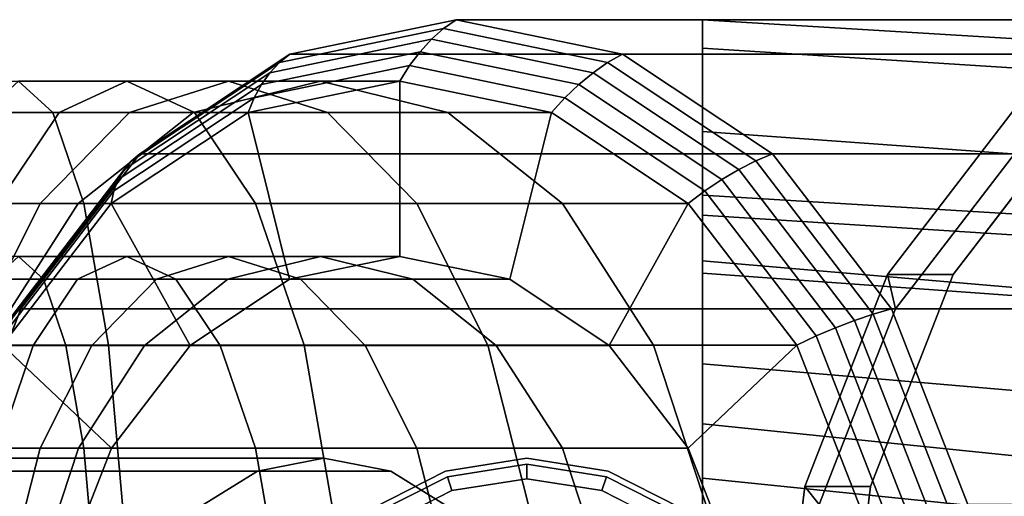
# Model space of a CAD drawing. Extents: x -39 to 311, y -147 to 52.
# Drawn here: x -6 to 27, y 8 to 24 of the extents above; entities that cross this region are included whole.
import ezdxf

# ---------------------------------------------------------------- set-up
doc = ezdxf.new("R2010")
doc.units = 0
doc.header["$MEASUREMENT"] = 0
doc.layers.add('$TD_AUDIT_GENERATED_(27)', color=7, linetype='Continuous')

# ---------------------------------------------------------------- blocks, each defined once
blk = doc.blocks.new('Block_Picture__29994')
at = {"layer": '$TD_AUDIT_GENERATED_(27)', "color": 33}
for points in [[(8.149, 23.695, 9.642), (2.54, 22.535, 14.348), (2.9, 22.825, 14.924), (8.581, 24, 10.157)], [(2.9, 22.825, 14.924), (32.79, 22.825, 50.545), (38.471, 24, 45.778), (8.581, 24, 10.157)], [(13.758, 22.535, 4.935), (8.149, 23.695, 9.642), (8.581, 24, 10.157), (14.263, 22.825, 5.39)], [(8.581, 24, 10.157), (38.471, 24, 45.778), (44.152, 22.825, 41.011), (14.263, 22.825, 5.39)], [(17, 17.315, 24.326), (17, 23.021, 26.18), (17, 24, 20), (17, 18, 20)], [(17, 18, 20), (17, 24, 20), (17, 23.021, 13.82), (17, 17.315, 15.674)], [(50, 20.923, -6.798), (17, 23.021, 13.82), (17, 24, 20), (50, 22)], [(50, 22), (17, 24, 20), (17, 23.021, 26.18), (50, 20.923, 6.798)], [(7.737, 23.329, 9.15), (2.214, 22.187, 13.784), (2.54, 22.535, 14.348), (8.149, 23.695, 9.642)], [(13.259, 22.187, 4.516), (7.737, 23.329, 9.15), (8.149, 23.695, 9.642), (13.758, 22.535, 4.935)], [(7.348, 22.905, 8.686), (1.925, 21.784, 13.236), (2.214, 22.187, 13.784), (7.737, 23.329, 9.15)], [(12.77, 21.784, 4.137), (7.348, 22.905, 8.686), (7.737, 23.329, 9.15), (13.259, 22.187, 4.516)], [(6.985, 22.428, 8.255), (1.676, 21.33, 12.71), (1.925, 21.784, 13.236), (7.348, 22.905, 8.686)], [(12.294, 21.33, 3.8), (6.985, 22.428, 8.255), (7.348, 22.905, 8.686), (12.77, 21.784, 4.137)], [(17, 15.326, 28.229), (17, 20.18, 31.756), (17, 23.021, 26.18), (17, 17.315, 24.326)], [(17, 17.315, 15.674), (17, 23.021, 13.82), (17, 20.18, 8.244), (17, 15.326, 11.771)], [(50, 17.798, -12.931), (17, 20.18, 8.244), (17, 23.021, 13.82), (50, 20.923, -6.798)], [(50, 20.923, 6.798), (17, 23.021, 26.18), (17, 20.18, 31.756), (50, 17.798, 12.931)], [(2.54, 22.535, 14.348), (-2.52, 19.169, 18.594), (-2.225, 19.416, 19.225), (2.9, 22.825, 14.924)], [(-2.225, 19.416, 19.225), (27.664, 19.416, 54.846), (32.79, 22.825, 50.545), (2.9, 22.825, 14.924)], [(18.818, 19.169, 0.689), (13.758, 22.535, 4.935), (14.263, 22.825, 5.39), (19.388, 19.416, 1.089)], [(14.263, 22.825, 5.39), (44.152, 22.825, 41.011), (49.277, 19.416, 36.71), (19.388, 19.416, 1.089)], [(2.214, 22.187, 13.784), (-2.768, 18.873, 17.964), (-2.52, 19.169, 18.594), (2.54, 22.535, 14.348)], [(6.653, 21.9, 7.859), (1.469, 20.828, 12.209), (1.676, 21.33, 12.71), (6.985, 22.428, 8.255)], [(11.837, 20.828, 3.509), (6.653, 21.9, 7.859), (6.985, 22.428, 8.255), (12.294, 21.33, 3.8)], [(18.241, 18.873, 0.336), (13.259, 22.187, 4.516), (13.758, 22.535, 4.935), (18.818, 19.169, 0.689)], [(-10.2, 21.9), (-6.38, 21.9, 0.334), (-5.205, 20.828, -6.33), (-10.2, 20.828, -6.767)], [(-7.555, 20.828, 6.999), (-4.99, 20.828, 7.686), (-2.676, 21.9, 1.327), (-6.38, 21.9, 0.334)], [(-6.38, 21.9, 0.334), (-2.676, 21.9, 1.327), (-0.361, 20.828, -5.033), (-5.205, 20.828, -6.33)], [(-4.99, 20.828, 7.686), (-2.584, 20.828, 8.808), (0.8, 21.9, 2.947), (-2.676, 21.9, 1.327)], [(1.925, 21.784, 13.236), (-2.966, 18.531, 17.34), (-2.768, 18.873, 17.964), (2.214, 22.187, 13.784)], [(-2.676, 21.9, 1.327), (0.8, 21.9, 2.947), (4.184, 20.828, -2.913), (-0.361, 20.828, -5.033)], [(-2.584, 20.828, 8.808), (-0.409, 20.828, 10.331), (3.941, 21.9, 5.147), (0.8, 21.9, 2.947)], [(-0.409, 20.828, 10.331), (1.469, 20.828, 12.209), (6.653, 21.9, 7.859), (3.941, 21.9, 5.147)], [(0.8, 21.9, 2.947), (3.941, 21.9, 5.147), (8.291, 20.828, -0.037), (4.184, 20.828, -2.913)], [(6.653, 15.9, 7.859), (6.653, 21.9, 7.859), (1.469, 20.828, 12.209), (2.889, 15.122, 11.017)], [(3.941, 21.9, 5.147), (6.653, 21.9, 7.859), (11.837, 20.828, 3.509), (8.291, 20.828, -0.037)], [(10.417, 15.122, 4.7), (11.837, 20.828, 3.509), (6.653, 21.9, 7.859), (6.653, 15.9, 7.859)], [(17.661, 18.531, 0.032), (12.77, 21.784, 4.137), (13.259, 22.187, 4.516), (18.241, 18.873, 0.336)], [(1.676, 21.33, 12.71), (-3.113, 18.144, 16.728), (-2.966, 18.531, 17.34), (1.925, 21.784, 13.236)], [(17.084, 18.144, -0.219), (12.294, 21.33, 3.8), (12.77, 21.784, 4.137), (17.661, 18.531, 0.032)], [(1.469, 20.828, 12.209), (-3.208, 17.717, 16.133), (-3.113, 18.144, 16.728), (1.676, 21.33, 12.71)], [(16.514, 17.717, -0.416), (11.837, 20.828, 3.509), (12.294, 21.33, 3.8), (17.084, 18.144, -0.219)], [(23.597, 14.107, 58.258), (23.322, 15.282, 60.448), (27.728, 21.034, 56.75), (27.664, 19.416, 54.846)], [(23.322, 15.282, 60.448), (25.572, 15.282, 63.129), (29.978, 21.034, 59.431), (27.728, 21.034, 56.75)], [(-10.2, 20.828, -6.767), (-5.205, 20.828, -6.33), (-4.144, 17.717, -12.343), (-10.2, 17.717, -12.872)], [(-8.615, 17.717, 13.011), (-7.078, 17.717, 13.423), (-4.99, 20.828, 7.686), (-7.555, 20.828, 6.999)], [(-7.078, 17.717, 13.423), (-5.636, 17.717, 14.095), (-2.584, 20.828, 8.808), (-4.99, 20.828, 7.686)], [(-5.636, 17.717, 14.095), (-4.333, 17.717, 15.008), (-0.409, 20.828, 10.331), (-2.584, 20.828, 8.808)], [(-5.205, 20.828, -6.33), (-0.361, 20.828, -5.033), (1.727, 17.717, -10.769), (-4.144, 17.717, -12.343)], [(-4.333, 17.717, 15.008), (-3.208, 17.717, 16.133), (1.469, 20.828, 12.209), (-0.409, 20.828, 10.331)], [(2.889, 15.122, 11.017), (1.469, 20.828, 12.209), (-3.208, 17.717, 16.133), (-0.506, 12.863, 13.866)], [(-0.361, 20.828, -5.033), (4.184, 20.828, -2.913), (7.236, 17.717, -8.2), (1.727, 17.717, -10.769)], [(4.184, 20.828, -2.913), (8.291, 20.828, -0.037), (12.216, 17.717, -4.714), (7.236, 17.717, -8.2)], [(8.291, 20.828, -0.037), (11.837, 20.828, 3.509), (16.514, 17.717, -0.416), (12.216, 17.717, -4.714)], [(13.812, 12.863, 1.851), (16.514, 17.717, -0.416), (11.837, 20.828, 3.509), (10.417, 15.122, 4.7)], [(17, 12.229, 31.326), (17, 15.756, 36.18), (17, 20.18, 31.756), (17, 15.326, 28.229)], [(17, 15.326, 11.771), (17, 20.18, 8.244), (17, 15.756, 3.82), (17, 12.229, 8.674)], [(50, 12.931, -17.798), (17, 15.756, 3.82), (17, 20.18, 8.244), (50, 17.798, -12.931)], [(50, 17.798, 12.931), (17, 20.18, 31.756), (17, 15.756, 36.18), (50, 12.931, 17.798)], [(-2.52, 19.169, 18.594), (-6.536, 13.927, 21.963), (-6.292, 14.107, 22.637), (-2.225, 19.416, 19.225)], [(-6.292, 14.107, 22.637), (23.597, 14.107, 58.258), (27.664, 19.416, 54.846), (-2.225, 19.416, 19.225)], [(22.834, 13.927, -2.68), (18.818, 19.169, 0.689), (19.388, 19.416, 1.089), (23.455, 14.107, -2.324)], [(19.388, 19.416, 1.089), (49.277, 19.416, 36.71), (53.345, 14.107, 33.297), (23.455, 14.107, -2.324)], [(-2.966, 18.531, 17.34), (-6.848, 13.463, 20.598), (-6.721, 13.712, 21.282), (-2.768, 18.873, 17.964)], [(-2.768, 18.873, 17.964), (-6.721, 13.712, 21.282), (-6.536, 13.927, 21.963), (-2.52, 19.169, 18.594)], [(21.543, 13.463, -3.225), (17.661, 18.531, 0.032), (18.241, 18.873, 0.336), (22.194, 13.712, -2.982)], [(22.194, 13.712, -2.982), (18.241, 18.873, 0.336), (18.818, 19.169, 0.689), (22.834, 13.927, -2.68)], [(-3.113, 18.144, 16.728), (-6.914, 13.183, 19.918), (-6.848, 13.463, 20.598), (-2.966, 18.531, 17.34)], [(20.885, 13.183, -3.408), (17.084, 18.144, -0.219), (17.661, 18.531, 0.032), (21.543, 13.463, -3.225)], [(-3.208, 17.717, 16.133), (-6.919, 12.872, 19.247), (-6.914, 13.183, 19.918), (-3.113, 18.144, 16.728)], [(20.225, 12.872, -3.53), (16.514, 17.717, -0.416), (17.084, 18.144, -0.219), (20.885, 13.183, -3.408)], [(50, 15.217, 4.944), (17, 17.315, 24.326), (17, 18, 20), (50, 16)], [(50, 16), (17, 18, 20), (17, 17.315, 15.674), (50, 15.217, -4.944)], [(-10.2, 17.717, -12.872), (-4.144, 17.717, -12.343), (-3.303, 12.872, -17.114), (-10.2, 12.872, -17.717)], [(-8.735, 12.872, 17.976), (-8.059, 12.872, 18.291), (-5.636, 17.717, 14.095), (-7.078, 17.717, 13.423)], [(-8.059, 12.872, 18.291), (-7.447, 12.872, 18.719), (-4.333, 17.717, 15.008), (-5.636, 17.717, 14.095)], [(-7.447, 12.872, 18.719), (-6.919, 12.872, 19.247), (-3.208, 17.717, 16.133), (-4.333, 17.717, 15.008)], [(-0.506, 12.863, 13.866), (-3.208, 17.717, 16.133), (-6.919, 12.872, 19.247), (-3.201, 9.346, 16.127)], [(-4.144, 17.717, -12.343), (1.727, 17.717, -10.769), (3.384, 12.872, -15.322), (-3.303, 12.872, -17.114)], [(1.727, 17.717, -10.769), (7.236, 17.717, -8.2), (9.659, 12.872, -12.396), (3.384, 12.872, -15.322)], [(7.236, 17.717, -8.2), (12.216, 17.717, -4.714), (15.33, 12.872, -8.425), (9.659, 12.872, -12.396)], [(12.216, 17.717, -4.714), (16.514, 17.717, -0.416), (20.225, 12.872, -3.53), (15.33, 12.872, -8.425)], [(16.507, 9.346, -0.41), (20.225, 12.872, -3.53), (16.514, 17.717, -0.416), (13.812, 12.863, 1.851)], [(50, 12.944, 9.405), (17, 15.326, 28.229), (17, 17.315, 24.326), (50, 15.217, 4.944)], [(50, 15.217, -4.944), (17, 17.315, 15.674), (17, 15.326, 11.771), (50, 12.944, -9.405)], [(-10.2, 15.122, -4.913), (-5.527, 15.122, -4.504), (-6.38, 15.9, 0.334), (-10.2, 15.9)], [(-6.38, 15.9, 0.334), (-2.676, 15.9, 1.327), (-4.356, 15.122, 5.944), (-7.233, 15.122, 5.173)], [(-5.527, 15.122, -4.504), (-0.995, 15.122, -3.29), (-2.676, 15.9, 1.327), (-6.38, 15.9, 0.334)], [(-2.676, 15.9, 1.327), (0.8, 15.9, 2.947), (-1.657, 15.122, 7.203), (-4.356, 15.122, 5.944)], [(-0.995, 15.122, -3.29), (3.257, 15.122, -1.308), (0.8, 15.9, 2.947), (-2.676, 15.9, 1.327)], [(0.8, 15.9, 2.947), (3.941, 15.9, 5.147), (0.783, 15.122, 8.911), (-1.657, 15.122, 7.203)], [(3.941, 15.9, 5.147), (6.653, 15.9, 7.859), (2.889, 15.122, 11.017), (0.783, 15.122, 8.911)], [(3.257, 15.122, -1.308), (7.1, 15.122, 1.383), (3.941, 15.9, 5.147), (0.8, 15.9, 2.947)], [(7.1, 15.122, 1.383), (10.417, 15.122, 4.7), (6.653, 15.9, 7.859), (3.941, 15.9, 5.147)], [(17, 8.326, 33.315), (17, 10.18, 39.021), (17, 15.756, 36.18), (17, 12.229, 31.326)], [(17, 12.229, 8.674), (17, 15.756, 3.82), (17, 10.18, 0.979), (17, 8.326, 6.685)], [(50, 6.798, -20.923), (17, 10.18, 0.979), (17, 15.756, 3.82), (50, 12.931, -17.798)], [(50, 12.931, 17.798), (17, 15.756, 36.18), (17, 10.18, 39.021), (50, 6.798, 20.923)], [(50, 9.405, 12.944), (17, 12.229, 31.326), (17, 15.326, 28.229), (50, 12.944, 9.405)], [(50, 12.944, -9.405), (17, 15.326, 11.771), (17, 12.229, 8.674), (50, 9.405, -12.944)], [(20.986, 7.416, 60.45), (20.493, 8.034, 62.821), (23.322, 15.282, 60.448), (23.597, 14.107, 58.258)], [(20.493, 8.034, 62.821), (22.743, 8.034, 65.503), (25.572, 15.282, 63.129), (23.322, 15.282, 60.448)], [(-10.2, 12.863, -9.346), (-4.757, 12.863, -8.87), (-5.527, 15.122, -4.504), (-10.2, 15.122, -4.913)], [(-7.233, 15.122, 5.173), (-4.356, 15.122, 5.944), (-5.872, 12.863, 10.109), (-8.003, 12.863, 9.538)], [(-4.356, 15.122, 5.944), (-1.657, 15.122, 7.203), (-3.873, 12.863, 11.041), (-5.872, 12.863, 10.109)], [(-4.757, 12.863, -8.87), (0.521, 12.863, -7.455), (-0.995, 15.122, -3.29), (-5.527, 15.122, -4.504)], [(-1.657, 15.122, 7.203), (0.783, 15.122, 8.911), (-2.066, 12.863, 12.306), (-3.873, 12.863, 11.041)], [(0.783, 15.122, 8.911), (2.889, 15.122, 11.017), (-0.506, 12.863, 13.866), (-2.066, 12.863, 12.306)], [(0.521, 12.863, -7.455), (5.473, 12.863, -5.146), (3.257, 15.122, -1.308), (-0.995, 15.122, -3.29)], [(5.473, 12.863, -5.146), (9.949, 12.863, -2.012), (7.1, 15.122, 1.383), (3.257, 15.122, -1.308)], [(9.949, 12.863, -2.012), (13.812, 12.863, 1.851), (10.417, 15.122, 4.7), (7.1, 15.122, 1.383)], [(-6.536, 13.927, 21.963), (-9.114, 7.322, 24.127), (-8.904, 7.416, 24.829), (-6.292, 14.107, 22.637)], [(-8.904, 7.416, 24.829), (20.986, 7.416, 60.45), (23.597, 14.107, 58.258), (-6.292, 14.107, 22.637)], [(24.733, 7.209, -5.112), (22.194, 13.712, -2.982), (22.834, 13.927, -2.68), (25.412, 7.322, -4.844)], [(25.412, 7.322, -4.844), (22.834, 13.927, -2.68), (23.455, 14.107, -2.324), (26.067, 7.416, -4.515)], [(23.455, 14.107, -2.324), (53.345, 14.107, 33.297), (55.956, 7.416, 31.106), (26.067, 7.416, -4.515)], [(23.325, 6.93, -5.456), (20.885, 13.183, -3.408), (21.543, 13.463, -3.225), (24.035, 7.078, -5.316)], [(24.035, 7.078, -5.316), (21.543, 13.463, -3.225), (22.194, 13.712, -2.982), (24.733, 7.209, -5.112)], [(22.608, 6.767, -5.529), (20.225, 12.872, -3.53), (20.885, 13.183, -3.408), (23.325, 6.93, -5.456)], [(-10.2, 12.872, -17.717), (-3.303, 12.872, -17.114), (-2.763, 6.767, -20.177), (-10.2, 6.767, -20.828)], [(-10.2, 9.346, -12.863), (-4.146, 9.346, -12.334), (-4.757, 12.863, -8.87), (-10.2, 12.863, -9.346)], [(-3.201, 9.346, 16.127), (-6.919, 12.872, 19.247), (-9.302, 6.767, 21.247), (-4.931, 4.913, 17.579)], [(-8.003, 12.863, 9.538), (-5.872, 12.863, 10.109), (-7.075, 9.346, 13.414), (-8.613, 9.346, 13.002)], [(-5.872, 12.863, 10.109), (-3.873, 12.863, 11.041), (-5.632, 9.346, 14.087), (-7.075, 9.346, 13.414)], [(-3.873, 12.863, 11.041), (-2.066, 12.863, 12.306), (-4.327, 9.346, 15.001), (-5.632, 9.346, 14.087)], [(-4.146, 9.346, -12.334), (1.724, 9.346, -10.761), (0.521, 12.863, -7.455), (-4.757, 12.863, -8.87)], [(-2.066, 12.863, 12.306), (-0.506, 12.863, 13.866), (-3.201, 9.346, 16.127), (-4.327, 9.346, 15.001)], [(-3.303, 12.872, -17.114), (3.384, 12.872, -15.322), (4.448, 6.767, -18.245), (-2.763, 6.767, -20.177)], [(1.724, 9.346, -10.761), (7.232, 9.346, -8.193), (5.473, 12.863, -5.146), (0.521, 12.863, -7.455)], [(3.384, 12.872, -15.322), (9.659, 12.872, -12.396), (11.214, 6.767, -15.09), (4.448, 6.767, -18.245)], [(7.232, 9.346, -8.193), (12.21, 9.346, -4.707), (9.949, 12.863, -2.012), (5.473, 12.863, -5.146)], [(9.659, 12.872, -12.396), (15.33, 12.872, -8.425), (17.329, 6.767, -10.808), (11.214, 6.767, -15.09)], [(12.21, 9.346, -4.707), (16.507, 9.346, -0.41), (13.812, 12.863, 1.851), (9.949, 12.863, -2.012)], [(15.33, 12.872, -8.425), (20.225, 12.872, -3.53), (22.608, 6.767, -5.529), (17.329, 6.767, -10.808)], [(18.237, 4.913, -1.861), (22.608, 6.767, -5.529), (20.225, 12.872, -3.53), (16.507, 9.346, -0.41)], [(50, 4.944, 15.217), (17, 8.326, 33.315), (17, 12.229, 31.326), (50, 9.405, 12.944)], [(50, 9.405, -12.944), (17, 12.229, 8.674), (17, 8.326, 6.685), (50, 4.944, -15.217)], [(17, 4, 34), (17, 4, 40), (17, 10.18, 39.021), (17, 8.326, 33.315)], [(17, 8.326, 6.685), (17, 10.18, 0.979), (17, 4), (17, 4, 6)], [(50, 0, -22), (17, 4), (17, 10.18, 0.979), (50, 6.798, -20.923)], [(50, 6.798, 20.923), (17, 10.18, 39.021), (17, 4, 40), (50, 0, 22)], [(-10.2, 4.913, -15.122), (-3.754, 4.913, -14.558), (-4.146, 9.346, -12.334), (-10.2, 9.346, -12.863)], [(-7.075, 9.346, 13.414), (-5.632, 9.346, 14.087), (-6.761, 4.913, 16.043), (-7.848, 4.913, 15.537)], [(-5.632, 9.346, 14.087), (-4.327, 9.346, 15.001), (-5.779, 4.913, 16.731), (-6.761, 4.913, 16.043)], [(-4.327, 9.346, 15.001), (-3.201, 9.346, 16.127), (-4.931, 4.913, 17.579), (-5.779, 4.913, 16.731)], [(-3.754, 4.913, -14.558), (2.496, 4.913, -12.883), (1.724, 9.346, -10.761), (-4.146, 9.346, -12.334)], [(2.496, 4.913, -12.883), (8.361, 4.913, -10.148), (7.232, 9.346, -8.193), (1.724, 9.346, -10.761)], [(8.361, 4.913, -10.148), (13.661, 4.913, -6.437), (12.21, 9.346, -4.707), (7.232, 9.346, -8.193)], [(13.661, 4.913, -6.437), (18.237, 4.913, -1.861), (16.507, 9.346, -0.41), (12.21, 9.346, -4.707)], [(1.786, 8.56, 28.304), (-16.568, 8.56, 54.517), (-14.29, 9, 56.112), (4.064, 9, 29.899)], [(4.064, 9, 29.899), (-14.29, 9, 56.112), (-12.012, 8.56, 57.707), (6.343, 8.56, 31.494)], [(8.219, 8.56, 35), (8.219, 8.56, 67), (11, 9, 67), (11, 9, 35)], [(11, 9, 35), (11, 9, 67), (13.781, 8.56, 67), (13.781, 8.56, 35)], [(-0.269, 7.281, 26.865), (-18.623, 7.281, 53.078), (-16.568, 8.56, 54.517), (1.786, 8.56, 28.304)], [(6.343, 8.56, 31.494), (-12.012, 8.56, 57.707), (-9.957, 7.281, 59.146), (8.398, 7.281, 32.933)], [(5.71, 7.281, 35), (5.71, 7.281, 67), (8.219, 8.56, 67), (8.219, 8.56, 35)], [(13.781, 8.56, 35), (13.781, 8.56, 67), (16.29, 7.281, 67), (16.29, 7.281, 35)], [(50, 0, 16), (17, 4, 34), (17, 8.326, 33.315), (50, 4.944, 15.217)], [(50, 4.944, -15.217), (17, 8.326, 6.685), (17, 4, 6), (50, 0, -16)], [(20.086, 0, 61.205), (19.518, 0, 63.639), (20.493, 8.034, 62.821), (20.986, 7.416, 60.45)], [(19.518, 0, 63.639), (21.768, 0, 66.321), (22.743, 8.034, 65.503), (20.493, 8.034, 62.821)]]:
    blk.add_3dface(points, dxfattribs=at)
at = {"layer": '$TD_AUDIT_GENERATED_(27)', "color": 33, "invisible_edges": 9}
for points in [[(8.581, 0, 10.157), (8.581, 24, 10.157), (2.9, 22.825, 14.924)], [(8.581, 0, 10.157), (2.9, 22.825, 14.924), (8.581, 24, 10.157)], [(8.581, 0, 10.157), (14.263, 22.825, 5.39), (8.581, 24, 10.157)], [(8.581, 0, 10.157), (8.581, 24, 10.157), (14.263, 22.825, 5.39)], [(8.581, 0, 10.157), (2.9, 22.825, 14.924), (-2.225, 19.416, 19.225)], [(8.581, 0, 10.157), (-2.225, 19.416, 19.225), (2.9, 22.825, 14.924)], [(8.581, 0, 10.157), (19.388, 19.416, 1.089), (14.263, 22.825, 5.39)], [(8.581, 0, 10.157), (14.263, 22.825, 5.39), (19.388, 19.416, 1.089)], [(6.653, 0, 7.859), (1.469, 20.828, 12.209), (6.653, 21.9, 7.859)], [(6.653, 0, 7.859), (6.653, 21.9, 7.859), (11.837, 20.828, 3.509)], [(39.435, 0, 46.927), (27.728, 21.034, 56.75), (23.322, 15.282, 60.448)], [(39.435, 0, 46.927), (23.322, 15.282, 60.448), (27.728, 21.034, 56.75)], [(41.685, 0, 49.608), (29.978, 21.034, 59.431), (25.572, 15.282, 63.129)], [(6.653, 0, 7.859), (-3.208, 17.717, 16.133), (1.469, 20.828, 12.209)], [(6.653, 0, 7.859), (11.837, 20.828, 3.509), (16.514, 17.717, -0.416)], [(8.581, 0, 10.157), (-2.225, 19.416, 19.225), (-6.292, 14.107, 22.637)], [(8.581, 0, 10.157), (-6.292, 14.107, 22.637), (-2.225, 19.416, 19.225)], [(8.581, 0, 10.157), (23.455, 14.107, -2.324), (19.388, 19.416, 1.089)], [(8.581, 0, 10.157), (19.388, 19.416, 1.089), (23.455, 14.107, -2.324)], [(38.471, 0, 45.778), (27.664, 19.416, 54.846), (23.597, 14.107, 58.258)], [(38.471, 0, 45.778), (23.597, 14.107, 58.258), (27.664, 19.416, 54.846)], [(6.653, 0, 7.859), (-6.919, 12.872, 19.247), (-3.208, 17.717, 16.133)], [(6.653, 0, 7.859), (16.514, 17.717, -0.416), (20.225, 12.872, -3.53)], [(39.435, 0, 46.927), (23.322, 15.282, 60.448), (20.493, 8.034, 62.821)], [(39.435, 0, 46.927), (20.493, 8.034, 62.821), (23.322, 15.282, 60.448)], [(41.685, 0, 49.608), (25.572, 15.282, 63.129), (22.743, 8.034, 65.503)], [(8.581, 0, 10.157), (-6.292, 14.107, 22.637), (-8.904, 7.416, 24.829)], [(8.581, 0, 10.157), (-8.904, 7.416, 24.829), (-6.292, 14.107, 22.637)], [(8.581, 0, 10.157), (26.067, 7.416, -4.515), (23.455, 14.107, -2.324)], [(8.581, 0, 10.157), (23.455, 14.107, -2.324), (26.067, 7.416, -4.515)], [(38.471, 0, 45.778), (23.597, 14.107, 58.258), (20.986, 7.416, 60.45)], [(38.471, 0, 45.778), (20.986, 7.416, 60.45), (23.597, 14.107, 58.258)], [(6.653, 0, 7.859), (-9.302, 6.767, 21.247), (-6.919, 12.872, 19.247)], [(6.653, 0, 7.859), (20.225, 12.872, -3.53), (22.608, 6.767, -5.529)], [(4.064, 0, 29.899), (1.786, 8.56, 28.304), (4.064, 9, 29.899)], [(4.064, 0, 29.899), (4.064, 9, 29.899), (6.343, 8.56, 31.494)], [(11, 0, 35), (8.219, 8.56, 35), (11, 9, 35)], [(11, 0, 67), (11, 9, 67), (8.219, 8.56, 67)], [(11, 0, 35), (11, 9, 35), (13.781, 8.56, 35)], [(11, 0, 67), (13.781, 8.56, 67), (11, 9, 67)], [(4.064, 0, 29.899), (-0.269, 7.281, 26.865), (1.786, 8.56, 28.304)], [(4.064, 0, 29.899), (6.343, 8.56, 31.494), (8.398, 7.281, 32.933)], [(11, 0, 35), (5.71, 7.281, 35), (8.219, 8.56, 35)], [(11, 0, 67), (8.219, 8.56, 67), (5.71, 7.281, 67)], [(11, 0, 35), (13.781, 8.56, 35), (16.29, 7.281, 35)], [(11, 0, 67), (16.29, 7.281, 67), (13.781, 8.56, 67)], [(39.435, 0, 46.927), (20.493, 8.034, 62.821), (19.518, 0, 63.639)], [(39.435, 0, 46.927), (19.518, 0, 63.639), (20.493, 8.034, 62.821)], [(41.685, 0, 49.608), (22.743, 8.034, 65.503), (21.768, 0, 66.321)]]:
    blk.add_3dface(points, dxfattribs=at)
at = {"layer": '$TD_AUDIT_GENERATED_(27)', "color": 40, "invisible_edges": 9}
for points in [[(11, 0, 67), (8.281, 8.369, 67), (11, 8.8, 67)], [(11, 0, 69), (11, 8.8, 69), (8.281, 8.369, 69)], [(11, 0, 69), (8.281, 8.369, 69), (11, 8.8, 69)], [(11, 0, 67), (11, 8.8, 67), (13.719, 8.369, 67)], [(11, 0, 69), (13.719, 8.369, 69), (11, 8.8, 69)], [(11, 0, 69), (11, 8.8, 69), (13.719, 8.369, 69)], [(11, 0, 67), (5.827, 7.119, 67), (8.281, 8.369, 67)], [(11, 0, 69), (8.281, 8.369, 69), (5.827, 7.119, 69)], [(11, 0, 69), (5.827, 7.119, 69), (8.281, 8.369, 69)], [(11, 0, 69.5), (11, 8.3, 69.5), (8.435, 7.894, 69.5)], [(11, 0, 67), (13.719, 8.369, 67), (16.173, 7.119, 67)], [(11, 0, 69), (16.173, 7.119, 69), (13.719, 8.369, 69)], [(11, 0, 69), (13.719, 8.369, 69), (16.173, 7.119, 69)], [(11, 0, 69.5), (13.565, 7.894, 69.5), (11, 8.3, 69.5)], [(11, 0, 69.5), (8.435, 7.894, 69.5), (6.121, 6.715, 69.5)], [(11, 0, 69.5), (15.879, 6.715, 69.5), (13.565, 7.894, 69.5)]]:
    blk.add_3dface(points, dxfattribs=at)
at = {"layer": '$TD_AUDIT_GENERATED_(27)', "color": 40}
for points in [[(8.281, 8.369, 67), (8.281, 8.369, 69), (11, 8.8, 69), (11, 8.8, 67)], [(8.281, 8.369, 69), (8.435, 7.894, 69.5), (11, 8.3, 69.5), (11, 8.8, 69)], [(11, 8.8, 67), (11, 8.8, 69), (13.719, 8.369, 69), (13.719, 8.369, 67)], [(11, 8.8, 69), (11, 8.3, 69.5), (13.565, 7.894, 69.5), (13.719, 8.369, 69)], [(5.827, 7.119, 67), (5.827, 7.119, 69), (8.281, 8.369, 69), (8.281, 8.369, 67)], [(5.827, 7.119, 69), (6.121, 6.715, 69.5), (8.435, 7.894, 69.5), (8.281, 8.369, 69)], [(13.719, 8.369, 69), (13.565, 7.894, 69.5), (15.879, 6.715, 69.5), (16.173, 7.119, 69)], [(13.719, 8.369, 67), (13.719, 8.369, 69), (16.173, 7.119, 69), (16.173, 7.119, 67)]]:
    blk.add_3dface(points, dxfattribs=at)

msp = doc.modelspace()

# ---------------------------------------------------------------- block references
at = {"layer": '$TD_AUDIT_GENERATED_(27)', "linetype": 'ByBlock'}
msp.add_blockref('Block_Picture__29994', (0, 0), dxfattribs=at)

doc.saveas('drawing.dxf')
